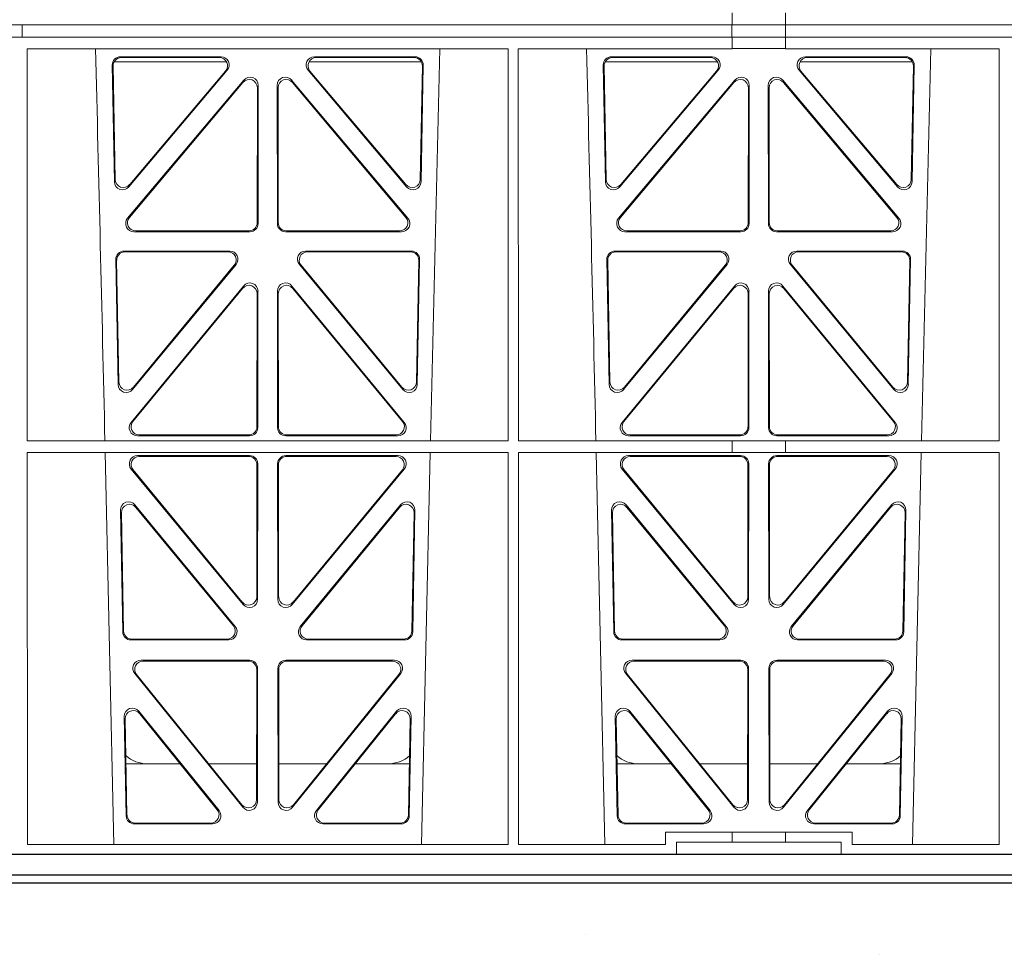
# Model space of a CAD drawing. Units: millimetres. Extents: x 623819 to 798216, y 251088 to 266108.
# Drawn here: x 631529 to 631768, y 253198 to 253423 of the extents above; entities that cross this region are included whole.
import ezdxf
from ezdxf import colors
from ezdxf.entities.mleader import LeaderData, LeaderLine
from ezdxf.math import Vec2, Vec3

# ---------------------------------------------------------------- set-up
doc = ezdxf.new("R2010")
doc.units = ezdxf.units.MM
doc.header["$LTSCALE"] = 50
doc.layers.add('Hatching', color=8, linetype='Continuous')
doc.styles.add('POLYPIPE_1in40', font='ARIALN.TTF', dxfattribs={"width": 0.9, "height": 100})

# ---------------------------------------------------------------- blocks, each defined once
blk = doc.blocks.new('ewfwe')
at = {"color": 5, "linetype": 'Continuous', "lineweight": 0}
for p, q in [((576942.03, 141873.97), (576942.03, 141876.83)), ((576955.03, 141873.97), (576955.03, 141876.83)), ((576942.03, 141873.97), (576597.25, 141873.97)), ((576769.64, 141873.97), (576769.64, 141870.97)), ((576769.64, 141870.97), (576769.64, 141873.97)), ((576942.01, 141873.97), (576774.64, 141873.97)), ((576942.01, 141870.97), (576942.01, 141873.97)), ((576942.03, 141873.97), (576955.01, 141873.97)), ((576955.01, 141873.97), (576955.01, 141870.97)), ((577246.64, 141873.97), (576955.01, 141873.97)), ((577246.64, 141873.97), (576955.03, 141873.97)), ((576597.25, 141870.97), (576942.03, 141870.97)), ((576942.01, 141870.97), (576774.64, 141870.97)), ((576942.03, 141870.97), (576942.03, 141868.12)), ((576955.01, 141870.97), (576942.03, 141870.97)), ((577246.64, 141870.97), (576955.01, 141870.97)), ((576955.03, 141870.97), (577246.64, 141870.97)), ((576955.03, 141870.97), (576955.03, 141868.12)), ((576770.88, 141772.92), (576770.87, 141868.12)), ((576887.67, 141868.12), (576770.87, 141868.12)), ((576868.8, 141772.92), (576871.09, 141868.12)), ((576887.66, 141772.92), (576887.67, 141868.12)), ((576890.14, 141772.92), (576890.12, 141868.12)), ((576942.03, 141868.12), (576890.12, 141868.12)), ((576942.03, 141868.16), (576955.03, 141868.16)), ((577006.93, 141868.12), (576955.03, 141868.12)), ((576988.05, 141772.92), (576990.34, 141868.12)), ((577006.91, 141772.92), (577006.93, 141868.12)), ((576819.22, 141864.97), (576791.97, 141864.97)), ((576817.94, 141866.18), (576793.48, 141866.18)), ((576817.48, 141865.97), (576793.7, 141865.97)), ((576866.56, 141864.97), (576839.31, 141864.97)), ((576865.05, 141866.18), (576840.59, 141866.18)), ((576864.83, 141865.97), (576841.05, 141865.97)), ((576911.22, 141864.97), (576938.47, 141864.97)), ((576937.19, 141866.18), (576912.73, 141866.18)), ((576936.73, 141865.97), (576912.95, 141865.97)), ((576958.56, 141864.97), (576985.81, 141864.97)), ((576984.3, 141866.18), (576959.84, 141866.18)), ((576984.08, 141865.97), (576960.3, 141865.97)), ((576791.49, 141864.15), (576792.02, 141835.82)), ((576791.71, 141863.94), (576792.22, 141836.38)), ((576795.54, 141834.57), (576819.45, 141862.9)), ((576795.74, 141835.13), (576819, 141862.69)), ((576839.08, 141862.9), (576862.99, 141834.57)), ((576839.53, 141862.69), (576862.79, 141835.13)), ((576866.31, 141836.38), (576866.82, 141863.94)), ((576866.51, 141835.82), (576867.04, 141864.15)), ((576910.74, 141864.15), (576911.27, 141835.82)), ((576910.96, 141863.94), (576911.47, 141836.38)), ((576914.79, 141834.57), (576938.7, 141862.9)), ((576914.99, 141835.13), (576938.25, 141862.69)), ((576958.33, 141862.9), (576982.24, 141834.57)), ((576958.78, 141862.69), (576982.04, 141835.13)), ((576985.56, 141836.38), (576986.07, 141863.94)), ((576985.76, 141835.82), (576986.29, 141864.15)), ((576823.45, 141860.5), (576795.24, 141826.97)), ((576863.29, 141826.97), (576835.08, 141860.5)), ((576942.7, 141860.5), (576914.49, 141826.97)), ((576982.54, 141826.97), (576954.33, 141860.5)), ((576823.24, 141859.92), (576795.69, 141827.18)), ((576826.71, 141825.89), (576826.75, 141858.63)), ((576826.92, 141825.68), (576826.96, 141859.21)), ((576831.57, 141859.21), (576831.61, 141825.68)), ((576831.78, 141858.63), (576831.82, 141825.89)), ((576862.84, 141827.18), (576835.29, 141859.92)), ((576942.49, 141859.92), (576914.94, 141827.18)), ((576945.96, 141825.89), (576946, 141858.63)), ((576946.17, 141825.68), (576946.21, 141859.21)), ((576950.82, 141859.21), (576950.86, 141825.68)), ((576951.03, 141858.63), (576951.07, 141825.89)), ((576982.09, 141827.18), (576954.54, 141859.92)), ((576796.77, 141823.69), (576824.93, 141823.69)), ((576797.22, 141823.9), (576824.72, 141823.9)), ((576833.6, 141823.69), (576861.76, 141823.69)), ((576833.81, 141823.9), (576861.31, 141823.9)), ((576916.02, 141823.69), (576944.18, 141823.69)), ((576916.47, 141823.9), (576943.97, 141823.9)), ((576952.85, 141823.69), (576981.01, 141823.69)), ((576953.06, 141823.9), (576980.56, 141823.9)), ((576794.36, 141819), (576820.05, 141819)), ((576794.57, 141818.79), (576819.61, 141818.79)), ((576838.48, 141819), (576864.17, 141819)), ((576838.92, 141818.79), (576863.96, 141818.79)), ((576913.61, 141819), (576939.3, 141819)), ((576913.82, 141818.79), (576938.86, 141818.79)), ((576957.73, 141819), (576983.42, 141819)), ((576958.17, 141818.79), (576983.21, 141818.79)), ((576792.93, 141786.59), (576792.37, 141816.97)), ((576793.13, 141787.16), (576792.58, 141816.76)), ((576821.58, 141815.74), (576796.46, 141785.36)), ((576821.13, 141815.53), (576796.66, 141785.93)), ((576862.06, 141785.36), (576836.95, 141815.74)), ((576861.87, 141785.93), (576837.4, 141815.53)), ((576865.95, 141816.76), (576865.4, 141787.16)), ((576866.16, 141816.97), (576865.59, 141786.59)), ((576912.18, 141786.59), (576911.62, 141816.97)), ((576912.38, 141787.16), (576911.83, 141816.76)), ((576940.83, 141815.74), (576915.71, 141785.36)), ((576940.38, 141815.53), (576915.91, 141785.93)), ((576981.31, 141785.36), (576956.2, 141815.74)), ((576981.12, 141785.93), (576956.65, 141815.53)), ((576985.2, 141816.76), (576984.65, 141787.16)), ((576985.41, 141816.97), (576984.84, 141786.59)), ((576823.38, 141810.51), (576796.08, 141777.38)), ((576862.44, 141777.38), (576835.15, 141810.51)), ((576942.63, 141810.51), (576915.33, 141777.38)), ((576981.69, 141777.38), (576954.4, 141810.51)), ((576823.17, 141809.92), (576796.53, 141777.59)), ((576826.66, 141776.33), (576826.69, 141808.65)), ((576826.87, 141776.12), (576826.9, 141809.24)), ((576831.63, 141809.24), (576831.66, 141776.12)), ((576831.84, 141808.65), (576831.87, 141776.33)), ((576862, 141777.59), (576835.36, 141809.92)), ((576942.42, 141809.92), (576915.78, 141777.59)), ((576945.91, 141776.33), (576945.94, 141808.65)), ((576946.12, 141776.12), (576946.15, 141809.24)), ((576950.88, 141809.24), (576950.91, 141776.12)), ((576951.09, 141808.65), (576951.12, 141776.33)), ((576981.25, 141777.59), (576954.61, 141809.92)), ((576797.63, 141774.13), (576824.87, 141774.13)), ((576798.07, 141774.34), (576824.66, 141774.34)), ((576833.66, 141774.13), (576860.9, 141774.13)), ((576833.87, 141774.34), (576860.46, 141774.34)), ((576916.88, 141774.13), (576944.12, 141774.13)), ((576917.32, 141774.34), (576943.91, 141774.34)), ((576952.91, 141774.13), (576980.15, 141774.13)), ((576953.12, 141774.34), (576979.71, 141774.34)), ((576887.66, 141772.92), (576770.88, 141772.92)), ((576942.03, 141772.92), (576890.14, 141772.92)), ((576942.03, 141772.92), (576955.03, 141772.92)), ((576942.03, 141772.92), (576942.03, 141770.04)), ((577006.91, 141772.92), (576955.03, 141772.92)), ((576955.03, 141772.92), (576955.03, 141770.04)), ((576887.65, 141770.04), (576770.88, 141770.04)), ((576770.9, 141674.87), (576770.88, 141770.04)), ((576789.79, 141770.04), (576791.9, 141674.87)), ((576824.87, 141769.32), (576797.64, 141769.32)), ((576833.66, 141769.32), (576860.89, 141769.32)), ((576866.63, 141674.87), (576868.73, 141770.04)), ((576887.64, 141674.87), (576887.65, 141770.04)), ((576890.16, 141674.87), (576890.14, 141770.04)), ((576942.03, 141770.04), (576890.14, 141770.04)), ((576909.04, 141770.04), (576911.15, 141674.87)), ((576916.89, 141769.32), (576944.12, 141769.32)), ((576942.03, 141770.08), (576955.03, 141770.08)), ((576980.14, 141769.32), (576952.91, 141769.32)), ((577006.91, 141770.04), (576955.03, 141770.04)), ((576985.88, 141674.87), (576987.98, 141770.04)), ((577006.9, 141674.87), (577006.91, 141770.04)), ((576824.66, 141769.11), (576798.09, 141769.11)), ((576826.61, 141735.03), (576826.65, 141767.11)), ((576826.82, 141734.45), (576826.86, 141767.32)), ((576831.71, 141734.45), (576831.67, 141767.32)), ((576831.92, 141735.03), (576831.88, 141767.11)), ((576833.87, 141769.11), (576860.44, 141769.11)), ((576917.34, 141769.11), (576943.91, 141769.11)), ((576945.9, 141767.11), (576945.86, 141735.03)), ((576946.11, 141767.32), (576946.07, 141734.45)), ((576950.92, 141767.32), (576950.96, 141734.45)), ((576951.13, 141767.11), (576951.17, 141735.03)), ((576979.69, 141769.11), (576953.12, 141769.11)), ((576796.11, 141766.05), (576823.29, 141733.19)), ((576796.56, 141765.84), (576823.08, 141733.77)), ((576862.42, 141766.05), (576835.24, 141733.19)), ((576861.97, 141765.84), (576835.45, 141733.77)), ((576942.54, 141733.19), (576915.36, 141766.05)), ((576942.33, 141733.77), (576915.81, 141765.84)), ((576954.49, 141733.19), (576981.67, 141766.05)), ((576954.7, 141733.77), (576981.22, 141765.84)), ((576794.05, 141726.51), (576793.5, 141756.05)), ((576794.26, 141726.72), (576793.72, 141755.45)), ((576797.03, 141757.35), (576821.37, 141727.81)), ((576797.25, 141756.75), (576820.92, 141728.02)), ((576837.16, 141727.81), (576861.5, 141757.35)), ((576837.61, 141728.02), (576861.28, 141756.75)), ((576864.81, 141755.45), (576864.27, 141726.72)), ((576865.03, 141756.05), (576864.48, 141726.51)), ((576913.3, 141726.51), (576912.75, 141756.05)), ((576913.51, 141726.72), (576912.97, 141755.45)), ((576916.28, 141757.35), (576940.62, 141727.81)), ((576916.5, 141756.75), (576940.17, 141728.02)), ((576956.41, 141727.81), (576980.75, 141757.35)), ((576956.86, 141728.02), (576980.53, 141756.75)), ((576984.06, 141755.45), (576983.52, 141726.72)), ((576984.28, 141756.05), (576983.73, 141726.51)), ((576819.82, 141724.56), (576796.05, 141724.56)), ((576819.38, 141724.77), (576796.25, 141724.77)), ((576862.48, 141724.56), (576838.71, 141724.56)), ((576862.28, 141724.77), (576839.15, 141724.77)), ((576939.07, 141724.56), (576915.3, 141724.56)), ((576938.63, 141724.77), (576915.5, 141724.77)), ((576981.73, 141724.56), (576957.96, 141724.56)), ((576981.53, 141724.77), (576958.4, 141724.77)), ((576798.5, 141719.64), (576824.81, 141719.64)), ((576798.94, 141719.43), (576824.6, 141719.43)), ((576833.72, 141719.64), (576860.03, 141719.64)), ((576833.93, 141719.43), (576859.59, 141719.43)), ((576917.75, 141719.64), (576944.06, 141719.64)), ((576918.19, 141719.43), (576943.85, 141719.43)), ((576952.97, 141719.64), (576979.28, 141719.64)), ((576953.18, 141719.43), (576978.84, 141719.43)), ((576826.59, 141717.43), (576826.55, 141685.78)), ((576826.8, 141717.64), (576826.76, 141685.19)), ((576831.77, 141685.19), (576831.73, 141717.64)), ((576831.98, 141685.78), (576831.94, 141717.43)), ((576945.84, 141717.43), (576945.8, 141685.78)), ((576946.05, 141717.64), (576946.01, 141685.19)), ((576951.02, 141685.19), (576950.98, 141717.64)), ((576951.23, 141685.78), (576951.19, 141717.43)), ((576823.22, 141683.94), (576796.96, 141716.39)), ((576823.01, 141684.54), (576797.4, 141716.18)), ((576861.57, 141716.39), (576835.31, 141683.94)), ((576861.13, 141716.18), (576835.52, 141684.54)), ((576942.47, 141683.94), (576916.21, 141716.39)), ((576942.26, 141684.54), (576916.65, 141716.18)), ((576980.82, 141716.39), (576954.56, 141683.94)), ((576980.38, 141716.18), (576954.77, 141684.54)), ((576817.44, 141683.12), (576797.97, 141707.26)), ((576860.55, 141707.26), (576841.09, 141683.12)), ((576936.69, 141683.12), (576917.22, 141707.26)), ((576979.8, 141707.26), (576960.34, 141683.12)), ((576794.43, 141705.97), (576794.88, 141681.84)), ((576794.66, 141705.36), (576795.09, 141682.05)), ((576817, 141683.33), (576798.2, 141706.65)), ((576860.33, 141706.65), (576841.53, 141683.33)), ((576863.44, 141682.05), (576863.87, 141705.36)), ((576863.65, 141681.84), (576864.1, 141705.97)), ((576913.68, 141705.97), (576914.13, 141681.84)), ((576913.91, 141705.36), (576914.34, 141682.05)), ((576936.25, 141683.33), (576917.45, 141706.65)), ((576979.58, 141706.65), (576960.78, 141683.33)), ((576982.69, 141682.05), (576983.12, 141705.36)), ((576982.9, 141681.84), (576983.35, 141705.97)), ((576808.02, 141694.47), (576794.86, 141694.47)), ((576826.56, 141694.47), (576814.96, 141694.47)), ((576831.97, 141694.47), (576843.56, 141694.47)), ((576850.51, 141694.47), (576863.67, 141694.47)), ((576914.11, 141694.47), (576927.27, 141694.47)), ((576934.21, 141694.47), (576945.81, 141694.47)), ((576962.81, 141694.47), (576951.22, 141694.47)), ((576982.92, 141694.47), (576969.76, 141694.47)), ((576796.88, 141679.88), (576815.88, 141679.88)), ((576797.08, 141680.09), (576815.44, 141680.09)), ((576842.65, 141679.88), (576861.65, 141679.88)), ((576843.09, 141680.09), (576861.45, 141680.09)), ((576916.13, 141679.88), (576935.13, 141679.88)), ((576916.33, 141680.09), (576934.69, 141680.09)), ((576961.9, 141679.88), (576980.9, 141679.88)), ((576962.34, 141680.09), (576980.7, 141680.09)), ((576925.86, 141677.87), (576925.86, 141674.87)), ((576942.03, 141677.87), (576925.86, 141677.87)), ((576942.03, 141677.87), (576955.03, 141677.87)), ((576942.03, 141677.87), (576942.03, 141675.47)), ((576971.17, 141677.87), (576955.03, 141677.87)), ((576955.03, 141677.87), (576955.03, 141675.47)), ((576971.17, 141674.87), (576971.17, 141677.87)), ((576770.9, 141674.87), (576887.64, 141674.87)), ((576890.16, 141674.87), (576925.86, 141674.87)), ((576928.51, 141675.47), (576942.03, 141675.47)), ((576928.51, 141675.47), (576928.51, 141672.47)), ((576955.03, 141675.47), (576942.03, 141675.47)), ((576955.03, 141675.47), (576968.51, 141675.47)), ((576968.51, 141675.47), (576968.51, 141672.47)), ((576971.17, 141674.87), (577006.9, 141674.87)), ((576928.51, 141672.47), (576610.76, 141672.47)), ((576928.51, 141672.47), (576968.51, 141672.47)), ((576968.51, 141672.47), (577246.64, 141672.47))]:
    blk.add_line(p, q, dxfattribs=at)
for centre, radius, start, end in [((534292.02, 140799.81), 42508.85, 1.311736, 1.440087), ((534411.27, 140799.81), 42508.85, 1.311736, 1.440087), ((576800.09, 141702.47), 8, 228.3992, 270.0315), ((576858.44, 141702.47), 8, 269.9726, 311.9564), ((576919.34, 141702.47), 8, 228.3992, 270.0315), ((576977.69, 141702.47), 8, 269.9726, 311.9564)]:
    blk.add_arc(centre, radius, start, end, dxfattribs=at)
for centre, major_axis, ratio, start_param, end_param in [((576793.5, 141864.17), (1.34, -1.5), 0.991088, 2.416688, 3.997209), ((576793.71, 141863.96), (1.34, -1.5), 0.991088, 2.416688, 3.997209), ((576817.45, 141863.96), (-1.81, -0.96), 0.977891, 1.958901, 4.213771), ((576817.9, 141864.17), (-1.81, -0.96), 0.977891, 1.958901, 4.213771), ((576840.63, 141864.17), (1.81, -0.96), 0.977891, 2.069414, 4.324284), ((576841.08, 141863.96), (1.81, -0.96), 0.977891, 2.069414, 4.324284), ((576864.82, 141863.96), (-1.34, -1.5), 0.991088, 2.285977, 3.866497), ((576865.03, 141864.17), (-1.34, -1.5), 0.991088, 2.285977, 3.866497), ((576912.75, 141864.17), (1.34, -1.5), 0.991088, 2.416688, 3.997209), ((576912.96, 141863.96), (1.34, -1.5), 0.991088, 2.416688, 3.997209), ((576936.7, 141863.96), (-1.81, -0.96), 0.977891, 1.958901, 4.213771), ((576937.15, 141864.17), (-1.81, -0.96), 0.977891, 1.958901, 4.213771), ((576959.88, 141864.17), (1.81, -0.96), 0.977891, 2.069414, 4.324284), ((576960.33, 141863.96), (1.81, -0.96), 0.977891, 2.069414, 4.324284), ((576984.07, 141863.96), (-1.34, -1.5), 0.991088, 2.285977, 3.866497), ((576984.28, 141864.17), (-1.34, -1.5), 0.991088, 2.285977, 3.866497), ((576824.74, 141858.59), (-0.68, -1.96), 0.965926, 1.914652, 4.335394), ((576824.95, 141859.17), (-0.68, -1.96), 0.965926, 1.914652, 4.335394), ((576833.58, 141859.17), (0.68, -1.96), 0.965926, 1.947791, 4.368533), ((576833.79, 141858.59), (0.68, -1.96), 0.965926, 1.947791, 4.368533), ((576943.99, 141858.59), (-0.68, -1.96), 0.965926, 1.914652, 4.335394), ((576944.2, 141859.17), (-0.68, -1.96), 0.965926, 1.914652, 4.335394), ((576952.83, 141859.17), (0.68, -1.96), 0.965926, 1.947791, 4.368533), ((576953.04, 141858.59), (0.68, -1.96), 0.965926, 1.947791, 4.368533), ((576794.23, 141836.46), (0.73, 1.92), 0.973309, 1.959804, 4.363622), ((576864.3, 141836.46), (-0.73, 1.92), 0.973309, 1.919564, 4.323381), ((576913.48, 141836.46), (0.73, 1.92), 0.973309, 1.959804, 4.363622), ((576983.55, 141836.46), (-0.73, 1.92), 0.973309, 1.919564, 4.323381), ((576794.03, 141835.89), (0.73, 1.92), 0.973309, 1.959804, 4.363622), ((576864.5, 141835.89), (-0.73, 1.92), 0.973309, 1.919564, 4.323381), ((576913.28, 141835.89), (0.73, 1.92), 0.973309, 1.959804, 4.363622), ((576983.75, 141835.89), (-0.73, 1.92), 0.973309, 1.919564, 4.323381), ((576796.79, 141825.7), (1.9, 0.75), 0.980119, 2.075566, 4.330436), ((576797.25, 141825.91), (1.9, 0.75), 0.980119, 2.075566, 4.330436), ((576861.28, 141825.91), (-1.9, 0.75), 0.980119, 1.952749, 4.20762), ((576861.73, 141825.7), (-1.9, 0.75), 0.980119, 1.952749, 4.20762), ((576916.04, 141825.7), (1.9, 0.75), 0.980119, 2.075566, 4.330436), ((576916.5, 141825.91), (1.9, 0.75), 0.980119, 2.075566, 4.330436), ((576980.53, 141825.91), (-1.9, 0.75), 0.980119, 1.952749, 4.20762), ((576980.98, 141825.7), (-1.9, 0.75), 0.980119, 1.952749, 4.20762), ((576824.71, 141825.91), (-1.54, 1.29), 0.99347, 2.272238, 3.835439), ((576824.92, 141825.7), (-1.54, 1.29), 0.99347, 2.272238, 3.835439), ((576833.61, 141825.7), (1.54, 1.29), 0.99347, 2.447747, 4.010947), ((576833.82, 141825.91), (1.54, 1.29), 0.99347, 2.447747, 4.010947), ((576943.96, 141825.91), (-1.54, 1.29), 0.99347, 2.272238, 3.835439), ((576944.17, 141825.7), (-1.54, 1.29), 0.99347, 2.272238, 3.835439), ((576952.86, 141825.7), (1.54, 1.29), 0.99347, 2.447747, 4.010947), ((576953.07, 141825.91), (1.54, 1.29), 0.99347, 2.447747, 4.010947), ((576794.38, 141816.99), (1.34, -1.5), 0.991088, 2.416688, 3.997209), ((576794.59, 141816.78), (1.34, -1.5), 0.991088, 2.416688, 3.997209), ((576819.57, 141816.78), (-1.8, -0.97), 0.978332, 1.963556, 4.208345), ((576820.01, 141816.99), (-1.8, -0.97), 0.978332, 1.963556, 4.208345), ((576838.52, 141816.99), (1.8, -0.97), 0.978332, 2.074841, 4.319629), ((576838.96, 141816.78), (1.8, -0.97), 0.978332, 2.074841, 4.319629), ((576863.94, 141816.78), (-1.34, -1.5), 0.991088, 2.285977, 3.866497), ((576864.15, 141816.99), (-1.34, -1.5), 0.991088, 2.285977, 3.866497), ((576913.63, 141816.99), (1.34, -1.5), 0.991088, 2.416688, 3.997209), ((576913.84, 141816.78), (1.34, -1.5), 0.991088, 2.416688, 3.997209), ((576938.82, 141816.78), (-1.8, -0.97), 0.978332, 1.963556, 4.208345), ((576939.26, 141816.99), (-1.8, -0.97), 0.978332, 1.963556, 4.208345), ((576957.77, 141816.99), (1.8, -0.97), 0.978332, 2.074841, 4.319629), ((576958.21, 141816.78), (1.8, -0.97), 0.978332, 2.074841, 4.319629), ((576983.19, 141816.78), (-1.34, -1.5), 0.991088, 2.285977, 3.866497), ((576983.4, 141816.99), (-1.34, -1.5), 0.991088, 2.285977, 3.866497), ((576824.69, 141808.61), (-0.67, -1.96), 0.965028, 1.910099, 4.340811), ((576824.9, 141809.19), (-0.67, -1.96), 0.965028, 1.910099, 4.340811), ((576833.63, 141809.19), (0.67, -1.96), 0.965028, 1.942374, 4.373086), ((576833.84, 141808.61), (0.67, -1.96), 0.965028, 1.942374, 4.373086), ((576943.94, 141808.61), (-0.67, -1.96), 0.965028, 1.910099, 4.340811), ((576944.15, 141809.19), (-0.67, -1.96), 0.965028, 1.910099, 4.340811), ((576952.88, 141809.19), (0.67, -1.96), 0.965028, 1.942374, 4.373086), ((576953.09, 141808.61), (0.67, -1.96), 0.965028, 1.942374, 4.373086), ((576794.94, 141786.67), (0.72, 1.93), 0.97256, 1.954239, 4.368041), ((576795.14, 141787.24), (0.72, 1.93), 0.97256, 1.954239, 4.368041), ((576863.39, 141787.24), (-0.72, 1.93), 0.97256, 1.915144, 4.328947), ((576863.59, 141786.67), (-0.72, 1.93), 0.97256, 1.915144, 4.328947), ((576914.19, 141786.67), (0.72, 1.93), 0.97256, 1.954239, 4.368041), ((576914.39, 141787.24), (0.72, 1.93), 0.97256, 1.954239, 4.368041), ((576982.64, 141787.24), (-0.72, 1.93), 0.97256, 1.915144, 4.328947), ((576982.84, 141786.67), (-0.72, 1.93), 0.97256, 1.915144, 4.328947), ((576797.66, 141776.13), (1.89, 0.76), 0.98056, 2.08118, 4.325969), ((576798.1, 141776.34), (1.89, 0.76), 0.98056, 2.08118, 4.325969), ((576860.43, 141776.34), (-1.89, 0.76), 0.98056, 1.957217, 4.202006), ((576860.87, 141776.13), (-1.89, 0.76), 0.98056, 1.957217, 4.202006), ((576916.91, 141776.13), (1.89, 0.76), 0.98056, 2.08118, 4.325969), ((576917.35, 141776.34), (1.89, 0.76), 0.98056, 2.08118, 4.325969), ((576979.68, 141776.34), (-1.89, 0.76), 0.98056, 1.957217, 4.202006), ((576980.12, 141776.13), (-1.89, 0.76), 0.98056, 1.957217, 4.202006), ((576824.65, 141776.34), (-1.54, 1.29), 0.99347, 2.272238, 3.835439), ((576824.86, 141776.13), (-1.54, 1.29), 0.99347, 2.272238, 3.835439), ((576833.67, 141776.13), (1.54, 1.29), 0.99347, 2.447747, 4.010947), ((576833.88, 141776.34), (1.54, 1.29), 0.99347, 2.447747, 4.010947), ((576943.9, 141776.34), (-1.54, 1.29), 0.99347, 2.272238, 3.835439), ((576944.11, 141776.13), (-1.54, 1.29), 0.99347, 2.272238, 3.835439), ((576952.92, 141776.13), (1.54, 1.29), 0.99347, 2.447747, 4.010947), ((576953.13, 141776.34), (1.54, 1.29), 0.99347, 2.447747, 4.010947), ((576797.68, 141767.31), (1.8, -0.97), 0.978332, 2.074841, 4.319629), ((576824.85, 141767.31), (-1.33, -1.52), 0.991222, 2.294782, 3.857982), ((576833.68, 141767.31), (1.33, -1.52), 0.991222, 2.425203, 3.988403), ((576860.85, 141767.31), (-1.8, -0.97), 0.978332, 1.963556, 4.208345), ((576916.93, 141767.31), (1.8, -0.97), 0.978332, 2.074841, 4.319629), ((576944.1, 141767.31), (-1.33, -1.52), 0.991222, 2.294782, 3.857982), ((576952.93, 141767.31), (1.33, -1.52), 0.991222, 2.425203, 3.988403), ((576980.1, 141767.31), (-1.8, -0.97), 0.978332, 1.963556, 4.208345), ((576798.12, 141767.1), (1.8, -0.97), 0.978332, 2.074841, 4.319629), ((576824.64, 141767.1), (-1.33, -1.52), 0.991222, 2.294782, 3.857982), ((576833.89, 141767.1), (1.33, -1.52), 0.991222, 2.425203, 3.988403), ((576860.41, 141767.1), (-1.8, -0.97), 0.978332, 1.963556, 4.208345), ((576917.37, 141767.1), (1.8, -0.97), 0.978332, 2.074841, 4.319629), ((576943.89, 141767.1), (-1.33, -1.52), 0.991222, 2.294782, 3.857982), ((576953.14, 141767.1), (1.33, -1.52), 0.991222, 2.425203, 3.988403), ((576979.66, 141767.1), (-1.8, -0.97), 0.978332, 1.963556, 4.208345), ((576795.51, 141756.04), (0.69, -1.96), 0.963437, 1.933985, 4.381581), ((576795.73, 141755.44), (0.69, -1.96), 0.963437, 1.933985, 4.381581), ((576862.8, 141755.44), (-0.69, -1.96), 0.963437, 1.901604, 4.3492), ((576863.02, 141756.04), (-0.69, -1.96), 0.963437, 1.901604, 4.3492), ((576914.76, 141756.04), (0.69, -1.96), 0.963437, 1.933985, 4.381581), ((576914.98, 141755.44), (0.69, -1.96), 0.963437, 1.933985, 4.381581), ((576982.05, 141755.44), (-0.69, -1.96), 0.963437, 1.901604, 4.3492), ((576982.27, 141756.04), (-0.69, -1.96), 0.963437, 1.901604, 4.3492), ((576824.6, 141735.08), (-0.73, 1.92), 0.971195, 1.906704, 4.337416), ((576824.81, 141734.49), (-0.73, 1.92), 0.971195, 1.906704, 4.337416), ((576833.72, 141734.49), (0.73, 1.92), 0.971195, 1.945769, 4.376481), ((576833.93, 141735.08), (0.73, 1.92), 0.971195, 1.945769, 4.376481), ((576943.85, 141735.08), (-0.73, 1.92), 0.971195, 1.906704, 4.337416), ((576944.06, 141734.49), (-0.73, 1.92), 0.971195, 1.906704, 4.337416), ((576952.97, 141734.49), (0.73, 1.92), 0.971195, 1.945769, 4.376481), ((576953.18, 141735.08), (0.73, 1.92), 0.971195, 1.945769, 4.376481), ((576796.06, 141726.56), (1.53, 1.31), 0.9936, 2.456648, 4.002526), ((576796.27, 141726.77), (1.53, 1.31), 0.9936, 2.456648, 4.002526), ((576819.35, 141726.77), (-1.89, 0.76), 0.98056, 1.957217, 4.202006), ((576819.79, 141726.56), (-1.89, 0.76), 0.98056, 1.957217, 4.202006), ((576838.74, 141726.56), (1.89, 0.76), 0.98056, 2.08118, 4.325969), ((576839.18, 141726.77), (1.89, 0.76), 0.98056, 2.08118, 4.325969), ((576862.26, 141726.77), (-1.53, 1.31), 0.9936, 2.280659, 3.826537), ((576862.47, 141726.56), (-1.53, 1.31), 0.9936, 2.280659, 3.826537), ((576915.31, 141726.56), (1.53, 1.31), 0.9936, 2.456648, 4.002526), ((576915.52, 141726.77), (1.53, 1.31), 0.9936, 2.456648, 4.002526), ((576938.6, 141726.77), (-1.89, 0.76), 0.98056, 1.957217, 4.202006), ((576939.04, 141726.56), (-1.89, 0.76), 0.98056, 1.957217, 4.202006), ((576957.99, 141726.56), (1.89, 0.76), 0.98056, 2.08118, 4.325969), ((576958.43, 141726.77), (1.89, 0.76), 0.98056, 2.08118, 4.325969), ((576981.51, 141726.77), (-1.53, 1.31), 0.9936, 2.280659, 3.826537), ((576981.72, 141726.56), (-1.53, 1.31), 0.9936, 2.280659, 3.826537), ((576798.54, 141717.63), (1.79, -0.98), 0.978764, 2.080356, 4.314885), ((576798.98, 141717.42), (1.79, -0.98), 0.978764, 2.080356, 4.314885), ((576824.58, 141717.42), (-1.33, -1.52), 0.991222, 2.294782, 3.857982), ((576824.79, 141717.63), (-1.33, -1.52), 0.991222, 2.294782, 3.857982), ((576833.74, 141717.63), (1.33, -1.52), 0.991222, 2.425203, 3.988403), ((576833.95, 141717.42), (1.33, -1.52), 0.991222, 2.425203, 3.988403), ((576859.55, 141717.42), (-1.79, -0.98), 0.978764, 1.968301, 4.202829), ((576859.99, 141717.63), (-1.79, -0.98), 0.978764, 1.968301, 4.202829), ((576917.79, 141717.63), (1.79, -0.98), 0.978764, 2.080356, 4.314885), ((576918.23, 141717.42), (1.79, -0.98), 0.978764, 2.080356, 4.314885), ((576943.83, 141717.42), (-1.33, -1.52), 0.991222, 2.294782, 3.857982), ((576944.04, 141717.63), (-1.33, -1.52), 0.991222, 2.294782, 3.857982), ((576952.99, 141717.63), (1.33, -1.52), 0.991222, 2.425203, 3.988403), ((576953.2, 141717.42), (1.33, -1.52), 0.991222, 2.425203, 3.988403), ((576978.8, 141717.42), (-1.79, -0.98), 0.978764, 1.968301, 4.202829), ((576979.24, 141717.63), (-1.79, -0.98), 0.978764, 1.968301, 4.202829), ((576796.44, 141705.96), (0.68, -1.96), 0.962414, 1.928491, 4.386204), ((576796.66, 141705.35), (0.68, -1.96), 0.962414, 1.928491, 4.386204), ((576861.87, 141705.35), (-0.68, -1.96), 0.962414, 1.896981, 4.354694), ((576862.09, 141705.96), (-0.68, -1.96), 0.962414, 1.896981, 4.354694), ((576915.69, 141705.96), (0.68, -1.96), 0.962414, 1.928491, 4.386204), ((576915.91, 141705.35), (0.68, -1.96), 0.962414, 1.928491, 4.386204), ((576981.12, 141705.35), (-0.68, -1.96), 0.962414, 1.896981, 4.354694), ((576981.34, 141705.96), (-0.68, -1.96), 0.962414, 1.896981, 4.354694), ((576824.55, 141685.83), (-0.72, 1.93), 0.97034, 1.90221, 4.343056), ((576833.98, 141685.83), (0.72, 1.93), 0.97034, 1.94013, 4.380975), ((576943.8, 141685.83), (-0.72, 1.93), 0.97034, 1.90221, 4.343056), ((576953.23, 141685.83), (0.72, 1.93), 0.97034, 1.94013, 4.380975), ((576815.42, 141682.1), (-1.89, 0.76), 0.980994, 1.961768, 4.196296), ((576824.75, 141685.23), (-0.72, 1.93), 0.97034, 1.90221, 4.343056), ((576833.78, 141685.23), (0.72, 1.93), 0.97034, 1.94013, 4.380975), ((576843.11, 141682.1), (1.89, 0.76), 0.980994, 2.086889, 4.321417), ((576934.67, 141682.1), (-1.89, 0.76), 0.980994, 1.961768, 4.196296), ((576944, 141685.23), (-0.72, 1.93), 0.97034, 1.90221, 4.343056), ((576953.03, 141685.23), (0.72, 1.93), 0.97034, 1.94013, 4.380975), ((576962.36, 141682.1), (1.89, 0.76), 0.980994, 2.086889, 4.321417), ((576796.89, 141681.89), (1.53, 1.31), 0.9936, 2.456648, 4.002526), ((576797.1, 141682.1), (1.53, 1.31), 0.9936, 2.456648, 4.002526), ((576815.86, 141681.89), (-1.89, 0.76), 0.980994, 1.961768, 4.196296), ((576842.67, 141681.89), (1.89, 0.76), 0.980994, 2.086889, 4.321417), ((576861.43, 141682.1), (-1.53, 1.31), 0.9936, 2.280659, 3.826537), ((576861.64, 141681.89), (-1.53, 1.31), 0.9936, 2.280659, 3.826537), ((576916.14, 141681.89), (1.53, 1.31), 0.9936, 2.456648, 4.002526), ((576916.35, 141682.1), (1.53, 1.31), 0.9936, 2.456648, 4.002526), ((576935.11, 141681.89), (-1.89, 0.76), 0.980994, 1.961768, 4.196296), ((576961.92, 141681.89), (1.89, 0.76), 0.980994, 2.086889, 4.321417), ((576980.68, 141682.1), (-1.53, 1.31), 0.9936, 2.280659, 3.826537), ((576980.89, 141681.89), (-1.53, 1.31), 0.9936, 2.280659, 3.826537)]:
    blk.add_ellipse(centre, major_axis=major_axis, ratio=ratio, start_param=start_param, end_param=end_param, dxfattribs=at)

msp = doc.modelspace()

# ---------------------------------------------------------------- hatches: boundary and pattern name
at = {"layer": 'Hatching'}
h = msp.add_hatch(dxfattribs=at)
h.set_pattern_fill('AR-SAND', color=256, scale=2, style=0)
h.set_pattern_definition([(37.5, (436399.17, 47278.904), (-3.200063, 97.882647), [0, -77.216, 0, -86.36, 0, -82.55]), (7.5, (436399.17, 47278.9), (89.904657, 143.36502), [0, -41.656, 0, -69.596, 0, -26.67]), (327.5, (436336.684, 47278.904), (158.198474, 0.287437), [0, -25.4, 0, -91.44, 0, -119.38]), (317.5, (436336.68, 47278.9), (152.71129, 44.585865), [0, -12.7, 0, -59.944, 0, -68.58])])
h.paths.add_polyline_path([(632136.61, 254127.31), (631683.28, 254127.31), (631683.28, 254112.42), (631672.34, 254112.42), (631672.34, 254024.67), (631746.76, 254024.67), (631746.76, 254020.31), (632029.61, 254020.31), (632029.61, 253620.31), (632029.61, 253220.31), (631029.61, 253220.31), (630583.91, 253220.31), (630583.91, 253215.31), (632034.61, 253215.31), (632034.61, 254025.31), (631774.48, 254025.31), (631749.48, 254029.67), (631679.61, 254029.67), (631679.61, 254031.67), (631749.48, 254031.67), (631774.48, 254027.31), (632036.61, 254027.31), (632036.61, 253213.31), (630583.91, 253213.31), (630583.91, 253113.31), (632136.61, 253113.31)])

# ---------------------------------------------------------------- linework, layer by layer
msp.add_lwpolyline([(632029.61, 253220.31), (631029.61, 253220.31), (631029.61, 253620.31), (632029.61, 253620.31)], close=True)
at = {"color": 3}
for points in [[(632034.61, 253215.31), (632034.61, 253215.31), (630583.91, 253215.31)], [(632036.61, 253213.31), (632036.61, 253213.31), (630583.91, 253213.31)]]:
    msp.add_lwpolyline(points, dxfattribs=at)

# ---------------------------------------------------------------- block references
at = {"color": 5}
msp.add_blockref('ewfwe', (54759.97, 111547.83), dxfattribs=at)

# ---------------------------------------------------------------- leaders
ml = msp.add_multileader_mtext('Standard')
ml.set_content('Geosynthetic \\PSealed to adapter \\Pflange ', color=256, style='POLYPIPE_1in40')
ml.set_leader_properties()
ml.build(insert=Vec2(0, 0))
ml.multileader.update_dxf_attribs({"dogleg_length": 40, "arrow_head_size": 100})
ctx = ml.context
ctx.base_point, ctx.char_height, ctx.arrow_head_size, ctx.landing_gap_size, ctx.plane_origin = Vec3(632323.23, 253761.78), 100, 100, 12, Vec3(632034.61, 253850.86)
ctx.text_align_type = 2
notes = []
notes.append((ctx, [(0, (1, 1, 0), (631679.82, 253761.78), (1, 0), 859.01, [(0, [(631679.61, 254029.54)], 0, [])])]))
ctx.mtext.insert, ctx.mtext.alignment, ctx.mtext.flow_direction = Vec3(633146.02, 253826.48), 3, 5
for ctx, leaders in notes:
    for number, flags, end, landing, length, lines in leaders:
        leader = LeaderData()
        leader.index, (leader.has_last_leader_line, leader.has_dogleg_vector, leader.attachment_direction) = number, flags
        leader.last_leader_point, leader.dogleg_vector, leader.dogleg_length = Vec3(end), Vec3(landing), length
        for number, points, colour, breaks in lines:
            line = LeaderLine()
            line.index, line.vertices, line.color, line.breaks = number, Vec3.list(points), colors.encode_raw_color(colour), breaks
            leader.lines.append(line)
        ctx.leaders.append(leader)

doc.saveas('drawing.dxf')
